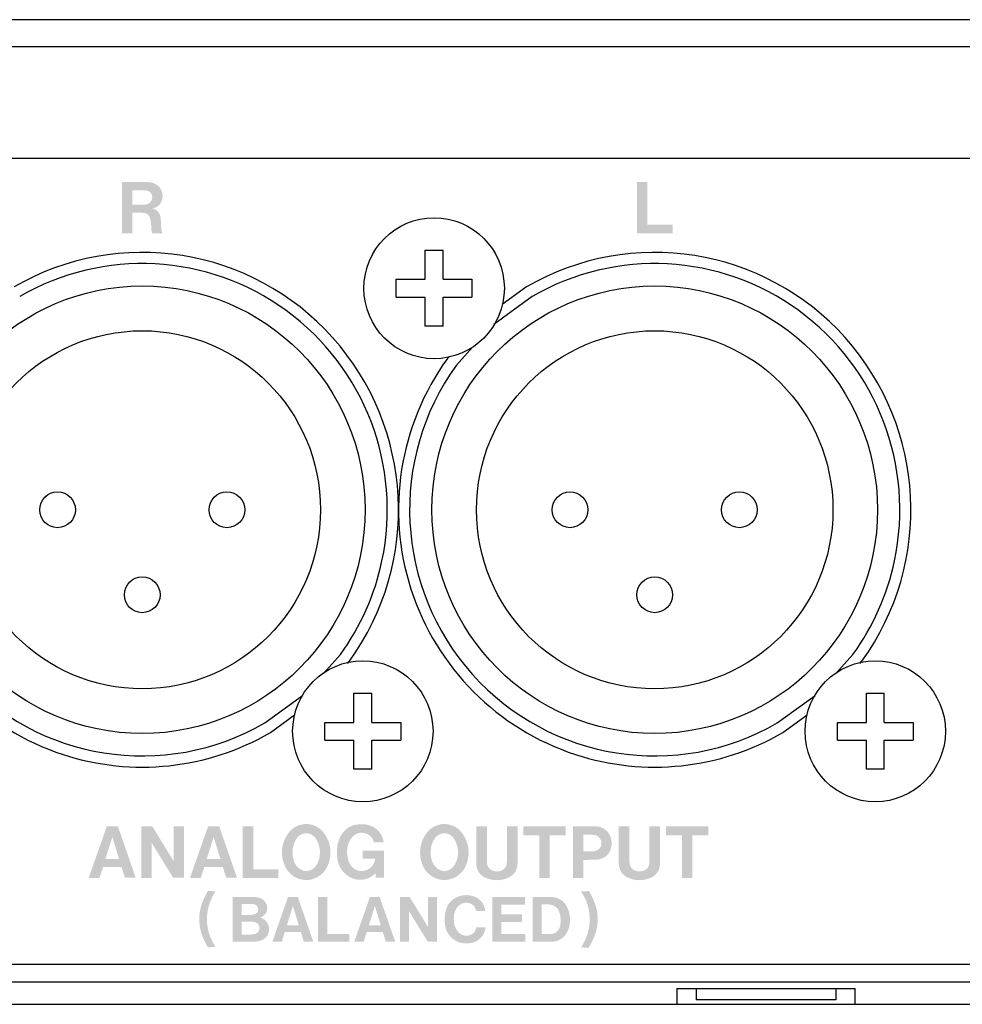
# Model space of a CAD drawing. Extents: x -141 to 342, y -204 to -72.
# Drawn here: x 4 to 46, y -198 to -154 of the extents above; entities that cross this region are included whole.
import ezdxf

# ---------------------------------------------------------------- set-up
doc = ezdxf.new("R2010")
doc.units = 0
doc.header["$MEASUREMENT"] = 0
doc.layers.add('レイヤー_3', color=3, linetype='Continuous')

# ---------------------------------------------------------------- blocks, each defined once
blk = doc.blocks.new('AI9-BLK45')
at = {"layer": 'レイヤー_3'}
blk.add_hatch(color=7, dxfattribs=at).paths.add_polyline_path([(-0.801, 1.155), (-0.801, -1.155), (0.801, -1.155), (0.801, -0.765), (-0.324, -0.765), (-0.324, 1.155)])

msp = doc.modelspace()

# ---------------------------------------------------------------- hatches: boundary and pattern name
at = {"layer": 'レイヤー_3'}
h = msp.add_hatch(color=7, dxfattribs=at)
edge = h.paths.add_edge_path()
edge.add_spline(control_points=[(8.799, -161.908), (8.799, -161.908), (9.382, -161.908), (9.382, -161.908), (9.499, -161.909), (9.604, -161.975), (9.658, -162.079), (9.711, -162.183), (9.701, -162.308), (9.634, -162.402), (9.567, -162.496), (9.459, -162.552), (9.343, -162.554), (9.343, -162.554), (8.799, -162.554), (8.799, -162.554), (8.799, -162.554), (8.799, -161.908), (8.799, -161.908)], knot_values=[0, 0, 0, 0, 1, 1, 1, 2, 2, 2, 3, 3, 3, 4, 4, 4, 5, 5, 5, 6, 6, 6, 6], degree=3, periodic=0)
edge = h.paths.add_edge_path(flags=16)
edge.add_spline(control_points=[(8.327, -161.534), (8.327, -161.534), (8.327, -163.843), (8.327, -163.843), (8.327, -163.843), (8.799, -163.843), (8.799, -163.843), (8.799, -163.843), (8.799, -162.91), (8.799, -162.91), (8.799, -162.91), (9.13, -162.91), (9.13, -162.91), (9.211, -162.91), (9.29, -162.917), (9.368, -162.933), (9.49, -162.97), (9.583, -163.072), (9.604, -163.199), (9.636, -163.351), (9.652, -163.506), (9.654, -163.662), (9.656, -163.725), (9.672, -163.786), (9.703, -163.84), (9.703, -163.84), (10.146, -163.84), (10.146, -163.84), (10.122, -163.786), (10.107, -163.728), (10.101, -163.669), (10.101, -163.669), (10.079, -163.317), (10.079, -163.317), (10.078, -163.238), (10.069, -163.159), (10.055, -163.082), (10.025, -162.895), (9.874, -162.753), (9.687, -162.734), (9.943, -162.692), (10.138, -162.478), (10.155, -162.219), (10.18, -161.891), (9.949, -161.6), (9.626, -161.553), (9.524, -161.536), (9.419, -161.53), (9.317, -161.534), (9.317, -161.534), (8.327, -161.534), (8.327, -161.534)], knot_values=[0, 0, 0, 0, 1, 1, 1, 2, 2, 2, 3, 3, 3, 4, 4, 4, 5, 5, 5, 6, 6, 6, 7, 7, 7, 8, 8, 8, 9, 9, 9, 10, 10, 10, 11, 11, 11, 12, 12, 12, 13, 13, 13, 14, 14, 14, 15, 15, 15, 16, 16, 16, 17, 17, 17, 17], degree=3, periodic=0)
h = msp.add_hatch(color=7, dxfattribs=at)
edge = h.paths.add_edge_path(flags=16)
edge.add_spline(control_points=[(32.748, -190.454), (32.748, -190.454), (32.748, -190.851), (32.748, -190.851), (32.748, -190.851), (33.46, -190.851), (33.46, -190.851), (33.46, -190.851), (33.46, -192.762), (33.46, -192.762), (33.46, -192.762), (33.93, -192.762), (33.93, -192.762), (33.93, -192.762), (33.93, -190.853), (33.93, -190.853), (33.93, -190.853), (34.643, -190.853), (34.643, -190.853), (34.643, -190.853), (34.643, -190.454), (34.643, -190.454), (34.643, -190.454), (32.748, -190.454), (32.748, -190.454)], knot_values=[0, 0, 0, 0, 1, 1, 1, 2, 2, 2, 3, 3, 3, 4, 4, 4, 5, 5, 5, 6, 6, 6, 7, 7, 7, 8, 8, 8, 8], degree=3, periodic=0)
edge = h.paths.add_edge_path(flags=16)
edge.add_spline(control_points=[(30.631, -190.453), (30.631, -190.453), (30.631, -192.116), (30.631, -192.116), (30.629, -192.389), (30.787, -192.637), (31.033, -192.752), (31.199, -192.825), (31.376, -192.865), (31.557, -192.867), (31.738, -192.865), (31.917, -192.825), (32.082, -192.752), (32.328, -192.637), (32.486, -192.389), (32.483, -192.116), (32.483, -192.116), (32.483, -190.453), (32.483, -190.453), (32.483, -190.453), (32.005, -190.453), (32.005, -190.453), (32.005, -190.453), (32.005, -192.017), (32.005, -192.017), (32.005, -192.017), (32.003, -192.105), (32.003, -192.105), (31.996, -192.254), (31.899, -192.384), (31.76, -192.436), (31.694, -192.46), (31.625, -192.472), (31.557, -192.471), (31.488, -192.472), (31.42, -192.46), (31.356, -192.436), (31.216, -192.384), (31.12, -192.254), (31.112, -192.105), (31.112, -192.105), (31.109, -192.017), (31.109, -192.017), (31.109, -192.017), (31.109, -190.453), (31.109, -190.453), (31.109, -190.453), (30.631, -190.453), (30.631, -190.453)], knot_values=[0, 0, 0, 0, 1, 1, 1, 2, 2, 2, 3, 3, 3, 4, 4, 4, 5, 5, 5, 6, 6, 6, 7, 7, 7, 8, 8, 8, 9, 9, 9, 10, 10, 10, 11, 11, 11, 12, 12, 12, 13, 13, 13, 14, 14, 14, 15, 15, 15, 16, 16, 16, 16], degree=3, periodic=0)
edge = h.paths.add_edge_path()
edge.add_spline(control_points=[(29.035, -190.831), (29.035, -190.831), (29.47, -190.831), (29.47, -190.831), (29.588, -190.831), (29.701, -190.884), (29.775, -190.978), (29.836, -191.055), (29.863, -191.153), (29.85, -191.25), (29.838, -191.347), (29.789, -191.434), (29.71, -191.494), (29.647, -191.536), (29.574, -191.561), (29.497, -191.567), (29.497, -191.567), (29.035, -191.567), (29.035, -191.567), (29.035, -191.567), (29.035, -190.831), (29.035, -190.831)], knot_values=[0, 0, 0, 0, 1, 1, 1, 2, 2, 2, 3, 3, 3, 4, 4, 4, 5, 5, 5, 6, 6, 6, 7, 7, 7, 7], degree=3, periodic=0)
edge = h.paths.add_edge_path(flags=16)
edge.add_spline(control_points=[(28.568, -190.447), (28.568, -190.447), (28.568, -192.762), (28.568, -192.762), (28.568, -192.762), (29.033, -192.762), (29.033, -192.762), (29.033, -192.762), (29.033, -191.959), (29.033, -191.959), (29.033, -191.959), (29.634, -191.946), (29.634, -191.946), (29.968, -191.939), (30.249, -191.689), (30.298, -191.356), (30.32, -191.226), (30.31, -191.094), (30.273, -190.967), (30.191, -190.679), (29.938, -190.475), (29.641, -190.456), (29.541, -190.45), (29.44, -190.447), (29.342, -190.447), (29.342, -190.447), (28.568, -190.447), (28.568, -190.447)], knot_values=[0, 0, 0, 0, 1, 1, 1, 2, 2, 2, 3, 3, 3, 4, 4, 4, 5, 5, 5, 6, 6, 6, 7, 7, 7, 8, 8, 8, 9, 9, 9, 9], degree=3, periodic=0)
edge = h.paths.add_edge_path(flags=16)
edge.add_spline(control_points=[(26.349, -190.454), (26.349, -190.454), (26.349, -190.851), (26.349, -190.851), (26.349, -190.851), (27.062, -190.851), (27.062, -190.851), (27.062, -190.851), (27.062, -192.762), (27.062, -192.762), (27.062, -192.762), (27.531, -192.762), (27.531, -192.762), (27.531, -192.762), (27.531, -190.853), (27.531, -190.853), (27.531, -190.853), (28.246, -190.853), (28.246, -190.853), (28.246, -190.853), (28.246, -190.454), (28.246, -190.454), (28.246, -190.454), (26.349, -190.454), (26.349, -190.454)], knot_values=[0, 0, 0, 0, 1, 1, 1, 2, 2, 2, 3, 3, 3, 4, 4, 4, 5, 5, 5, 6, 6, 6, 7, 7, 7, 8, 8, 8, 8], degree=3, periodic=0)
edge = h.paths.add_edge_path(flags=16)
edge.add_spline(control_points=[(24.233, -190.453), (24.233, -190.453), (24.233, -192.116), (24.233, -192.116), (24.231, -192.389), (24.389, -192.637), (24.635, -192.752), (24.8, -192.825), (24.979, -192.865), (25.16, -192.867), (25.339, -192.865), (25.519, -192.825), (25.684, -192.752), (25.93, -192.637), (26.088, -192.389), (26.086, -192.116), (26.086, -192.116), (26.086, -190.453), (26.086, -190.453), (26.086, -190.453), (25.607, -190.453), (25.607, -190.453), (25.607, -190.453), (25.607, -192.017), (25.607, -192.017), (25.607, -192.017), (25.605, -192.105), (25.605, -192.105), (25.597, -192.254), (25.501, -192.384), (25.361, -192.436), (25.297, -192.46), (25.227, -192.472), (25.16, -192.471), (25.091, -192.472), (25.023, -192.46), (24.958, -192.436), (24.818, -192.384), (24.721, -192.254), (24.713, -192.105), (24.713, -192.105), (24.712, -192.017), (24.712, -192.017), (24.712, -192.017), (24.712, -190.453), (24.712, -190.453), (24.712, -190.453), (24.233, -190.453), (24.233, -190.453)], knot_values=[0, 0, 0, 0, 1, 1, 1, 2, 2, 2, 3, 3, 3, 4, 4, 4, 5, 5, 5, 6, 6, 6, 7, 7, 7, 8, 8, 8, 9, 9, 9, 10, 10, 10, 11, 11, 11, 12, 12, 12, 13, 13, 13, 14, 14, 14, 15, 15, 15, 16, 16, 16, 16], degree=3, periodic=0)
edge = h.paths.add_edge_path()
edge.add_spline(control_points=[(23.351, -192.004), (23.32, -192.091), (23.273, -192.174), (23.215, -192.246), (23.115, -192.374), (22.963, -192.453), (22.8, -192.459), (22.637, -192.453), (22.485, -192.374), (22.385, -192.246), (22.326, -192.174), (22.281, -192.091), (22.247, -192.004), (22.129, -191.664), (22.176, -191.288), (22.373, -190.986), (22.473, -190.847), (22.631, -190.763), (22.8, -190.757), (22.969, -190.763), (23.127, -190.847), (23.227, -190.986), (23.424, -191.288), (23.47, -191.664), (23.351, -192.004)], knot_values=[0, 0, 0, 0, 1, 1, 1, 2, 2, 2, 3, 3, 3, 4, 4, 4, 5, 5, 5, 6, 6, 6, 7, 7, 7, 8, 8, 8, 8], degree=3, periodic=0)
edge = h.paths.add_edge_path(flags=16)
edge.add_spline(control_points=[(23.659, -192.409), (24.03, -191.833), (23.946, -191.073), (23.456, -190.594), (23.271, -190.438), (23.04, -190.351), (22.8, -190.346), (22.56, -190.351), (22.328, -190.438), (22.145, -190.594), (21.654, -191.073), (21.569, -191.833), (21.942, -192.409), (22.141, -192.688), (22.458, -192.856), (22.8, -192.862), (23.14, -192.856), (23.46, -192.688), (23.659, -192.409)], knot_values=[0, 0, 0, 0, 1, 1, 1, 2, 2, 2, 3, 3, 3, 4, 4, 4, 5, 5, 5, 6, 6, 6, 6], degree=3, periodic=0)
edge = h.paths.add_edge_path(flags=16)
edge.add_spline(control_points=[(18.699, -192.791), (19.054, -192.926), (19.453, -192.828), (19.707, -192.546), (19.707, -192.546), (19.729, -192.756), (19.729, -192.756), (19.729, -192.756), (20.089, -192.756), (20.089, -192.756), (20.089, -192.756), (20.089, -191.538), (20.089, -191.538), (20.089, -191.538), (19.131, -191.538), (19.131, -191.538), (19.131, -191.538), (19.131, -191.895), (19.131, -191.895), (19.131, -191.895), (19.696, -191.895), (19.696, -191.895), (19.674, -192.17), (19.471, -192.398), (19.2, -192.446), (18.928, -192.496), (18.658, -192.356), (18.542, -192.105), (18.429, -191.85), (18.406, -191.564), (18.473, -191.294), (18.51, -191.136), (18.594, -190.995), (18.712, -190.887), (18.859, -190.749), (19.066, -190.703), (19.257, -190.76), (19.447, -190.818), (19.594, -190.973), (19.64, -191.168), (19.64, -191.168), (20.077, -191.168), (20.077, -191.168), (20.03, -190.785), (19.749, -190.472), (19.373, -190.388), (19.213, -190.35), (19.048, -190.344), (18.886, -190.37), (18.63, -190.4), (18.399, -190.534), (18.245, -190.74), (18.115, -190.912), (18.032, -191.114), (18.003, -191.326), (18.003, -191.326), (17.993, -191.397), (17.993, -191.397), (17.965, -191.61), (17.976, -191.824), (18.026, -192.032), (18.109, -192.382), (18.361, -192.668), (18.699, -192.791)], knot_values=[0, 0, 0, 0, 1, 1, 1, 2, 2, 2, 3, 3, 3, 4, 4, 4, 5, 5, 5, 6, 6, 6, 7, 7, 7, 8, 8, 8, 9, 9, 9, 10, 10, 10, 11, 11, 11, 12, 12, 12, 13, 13, 13, 14, 14, 14, 15, 15, 15, 16, 16, 16, 17, 17, 17, 18, 18, 18, 19, 19, 19, 20, 20, 20, 21, 21, 21, 21], degree=3, periodic=0)
edge = h.paths.add_edge_path()
edge.add_spline(control_points=[(17.153, -192.004), (17.121, -192.091), (17.075, -192.174), (17.017, -192.246), (16.916, -192.374), (16.764, -192.453), (16.601, -192.459), (16.438, -192.453), (16.286, -192.374), (16.186, -192.246), (16.128, -192.174), (16.081, -192.091), (16.05, -192.004), (15.932, -191.663), (15.977, -191.288), (16.176, -190.986), (16.274, -190.847), (16.432, -190.763), (16.601, -190.757), (16.77, -190.763), (16.928, -190.847), (17.028, -190.986), (17.225, -191.288), (17.272, -191.663), (17.153, -192.004)], knot_values=[0, 0, 0, 0, 1, 1, 1, 2, 2, 2, 3, 3, 3, 4, 4, 4, 5, 5, 5, 6, 6, 6, 7, 7, 7, 8, 8, 8, 8], degree=3, periodic=0)
edge = h.paths.add_edge_path(flags=16)
edge.add_spline(control_points=[(17.459, -192.409), (17.831, -191.833), (17.747, -191.073), (17.256, -190.594), (17.073, -190.438), (16.841, -190.351), (16.601, -190.346), (16.361, -190.351), (16.13, -190.438), (15.945, -190.594), (15.456, -191.073), (15.371, -191.833), (15.743, -192.409), (15.941, -192.688), (16.26, -192.856), (16.601, -192.862), (16.943, -192.856), (17.262, -192.688), (17.459, -192.409)], knot_values=[0, 0, 0, 0, 1, 1, 1, 2, 2, 2, 3, 3, 3, 4, 4, 4, 5, 5, 5, 6, 6, 6, 6], degree=3, periodic=0)
edge = h.paths.add_edge_path(flags=16)
edge.add_spline(control_points=[(13.748, -190.453), (13.748, -190.453), (13.748, -192.762), (13.748, -192.762), (13.748, -192.762), (15.351, -192.762), (15.351, -192.762), (15.351, -192.762), (15.351, -192.373), (15.351, -192.373), (15.351, -192.373), (14.225, -192.373), (14.225, -192.373), (14.225, -192.373), (14.225, -190.453), (14.225, -190.453), (14.225, -190.453), (13.748, -190.453), (13.748, -190.453)], knot_values=[0, 0, 0, 0, 1, 1, 1, 2, 2, 2, 3, 3, 3, 4, 4, 4, 5, 5, 5, 6, 6, 6, 6], degree=3, periodic=0)
edge = h.paths.add_edge_path()
edge.add_spline(control_points=[(12.447, -190.922), (12.447, -190.922), (12.75, -191.919), (12.75, -191.919), (12.75, -191.919), (12.136, -191.919), (12.136, -191.919), (12.136, -191.919), (12.447, -190.922), (12.447, -190.922)], knot_values=[0, 0, 0, 0, 1, 1, 1, 2, 2, 2, 3, 3, 3, 3], degree=3, periodic=0)
edge = h.paths.add_edge_path(flags=16)
edge.add_spline(control_points=[(12.195, -190.456), (12.195, -190.456), (11.387, -192.762), (11.387, -192.762), (11.387, -192.762), (11.874, -192.762), (11.874, -192.762), (11.874, -192.762), (12.028, -192.273), (12.028, -192.273), (12.028, -192.273), (12.859, -192.273), (12.859, -192.273), (12.859, -192.273), (13.012, -192.758), (13.012, -192.758), (13.012, -192.758), (13.496, -192.758), (13.496, -192.758), (13.496, -192.758), (12.698, -190.456), (12.698, -190.456), (12.698, -190.456), (12.195, -190.456), (12.195, -190.456)], knot_values=[0, 0, 0, 0, 1, 1, 1, 2, 2, 2, 3, 3, 3, 4, 4, 4, 5, 5, 5, 6, 6, 6, 7, 7, 7, 8, 8, 8, 8], degree=3, periodic=0)
edge = h.paths.add_edge_path(flags=16)
edge.add_spline(control_points=[(9.203, -190.454), (9.203, -190.454), (9.203, -192.762), (9.203, -192.762), (9.203, -192.762), (9.667, -192.762), (9.667, -192.762), (9.667, -192.762), (9.667, -191.196), (9.667, -191.196), (9.667, -191.196), (10.628, -192.758), (10.628, -192.758), (10.628, -192.758), (11.111, -192.758), (11.111, -192.758), (11.111, -192.758), (11.111, -190.454), (11.111, -190.454), (11.111, -190.454), (10.648, -190.454), (10.648, -190.454), (10.648, -190.454), (10.648, -192.007), (10.648, -192.007), (10.648, -192.007), (9.695, -190.454), (9.695, -190.454), (9.695, -190.454), (9.203, -190.454), (9.203, -190.454)], knot_values=[0, 0, 0, 0, 1, 1, 1, 2, 2, 2, 3, 3, 3, 4, 4, 4, 5, 5, 5, 6, 6, 6, 7, 7, 7, 8, 8, 8, 9, 9, 9, 10, 10, 10, 10], degree=3, periodic=0)
edge = h.paths.add_edge_path()
edge.add_spline(control_points=[(7.902, -190.922), (7.902, -190.922), (8.204, -191.919), (8.204, -191.919), (8.204, -191.919), (7.59, -191.919), (7.59, -191.919), (7.59, -191.919), (7.902, -190.922), (7.902, -190.922)], knot_values=[0, 0, 0, 0, 1, 1, 1, 2, 2, 2, 3, 3, 3, 3], degree=3, periodic=0)
edge = h.paths.add_edge_path(flags=16)
edge.add_spline(control_points=[(7.649, -190.456), (7.649, -190.456), (6.84, -192.762), (6.84, -192.762), (6.84, -192.762), (7.329, -192.762), (7.329, -192.762), (7.329, -192.762), (7.482, -192.273), (7.482, -192.273), (7.482, -192.273), (8.313, -192.273), (8.313, -192.273), (8.313, -192.273), (8.466, -192.758), (8.466, -192.758), (8.466, -192.758), (8.95, -192.758), (8.95, -192.758), (8.95, -192.758), (8.152, -190.456), (8.152, -190.456), (8.152, -190.456), (7.649, -190.456), (7.649, -190.456)], knot_values=[0, 0, 0, 0, 1, 1, 1, 2, 2, 2, 3, 3, 3, 4, 4, 4, 5, 5, 5, 6, 6, 6, 7, 7, 7, 8, 8, 8, 8], degree=3, periodic=0)
h = msp.add_hatch(color=7, dxfattribs=at)
edge = h.paths.add_edge_path(flags=16)
edge.add_spline(control_points=[(28.938, -193.373), (29.025, -193.507), (29.1, -193.647), (29.167, -193.791), (29.439, -194.482), (29.354, -195.263), (28.94, -195.878), (28.94, -195.878), (29.273, -195.905), (29.273, -195.905), (29.312, -195.842), (29.348, -195.777), (29.383, -195.711), (29.47, -195.545), (29.543, -195.371), (29.6, -195.192), (29.716, -194.808), (29.714, -194.398), (29.594, -194.016), (29.519, -193.784), (29.417, -193.563), (29.291, -193.355), (29.291, -193.355), (28.938, -193.373), (28.938, -193.373)], knot_values=[0, 0, 0, 0, 1, 1, 1, 2, 2, 2, 3, 3, 3, 4, 4, 4, 5, 5, 5, 6, 6, 6, 7, 7, 7, 8, 8, 8, 8], degree=3, periodic=0)
edge = h.paths.add_edge_path()
edge.add_spline(control_points=[(27.168, -195.289), (27.168, -195.289), (27.168, -193.954), (27.168, -193.954), (27.168, -193.954), (27.385, -193.954), (27.385, -193.954), (27.456, -193.949), (27.529, -193.955), (27.6, -193.972), (27.765, -194.006), (27.901, -194.126), (27.956, -194.285), (28.031, -194.499), (28.042, -194.732), (27.99, -194.954), (27.938, -195.148), (27.763, -195.285), (27.564, -195.289), (27.564, -195.289), (27.168, -195.289), (27.168, -195.289)], knot_values=[0, 0, 0, 0, 1, 1, 1, 2, 2, 2, 3, 3, 3, 4, 4, 4, 5, 5, 5, 6, 6, 6, 7, 7, 7, 7], degree=3, periodic=0)
edge = h.paths.add_edge_path(flags=16)
edge.add_spline(control_points=[(26.76, -193.625), (26.76, -193.625), (26.76, -195.625), (26.76, -195.625), (26.76, -195.625), (27.647, -195.625), (27.647, -195.625), (27.86, -195.619), (28.059, -195.525), (28.199, -195.366), (28.294, -195.253), (28.363, -195.119), (28.401, -194.975), (28.475, -194.673), (28.445, -194.354), (28.31, -194.071), (28.181, -193.793), (27.899, -193.618), (27.592, -193.625), (27.592, -193.625), (26.76, -193.625), (26.76, -193.625)], knot_values=[0, 0, 0, 0, 1, 1, 1, 2, 2, 2, 3, 3, 3, 4, 4, 4, 5, 5, 5, 6, 6, 6, 7, 7, 7, 7], degree=3, periodic=0)
edge = h.paths.add_edge_path(flags=16)
edge.add_spline(control_points=[(24.948, -193.619), (24.948, -193.619), (24.948, -195.625), (24.948, -195.625), (24.948, -195.625), (26.44, -195.625), (26.44, -195.625), (26.44, -195.625), (26.44, -195.286), (26.44, -195.286), (26.44, -195.286), (25.353, -195.286), (25.353, -195.286), (25.353, -195.286), (25.353, -194.738), (25.353, -194.738), (25.353, -194.738), (26.29, -194.738), (26.29, -194.738), (26.29, -194.738), (26.29, -194.398), (26.29, -194.398), (26.29, -194.398), (25.357, -194.398), (25.357, -194.398), (25.357, -194.398), (25.357, -193.96), (25.357, -193.96), (25.357, -193.96), (26.424, -193.96), (26.424, -193.96), (26.424, -193.96), (26.424, -193.619), (26.424, -193.619), (26.424, -193.619), (24.948, -193.619), (24.948, -193.619)], knot_values=[0, 0, 0, 0, 1, 1, 1, 2, 2, 2, 3, 3, 3, 4, 4, 4, 5, 5, 5, 6, 6, 6, 7, 7, 7, 8, 8, 8, 9, 9, 9, 10, 10, 10, 11, 11, 11, 12, 12, 12, 12], degree=3, periodic=0)
edge = h.paths.add_edge_path(flags=16)
edge.add_spline(control_points=[(24.633, -194.243), (24.611, -193.957), (24.426, -193.71), (24.16, -193.608), (23.903, -193.508), (23.616, -193.515), (23.365, -193.629), (23.135, -193.73), (22.957, -193.926), (22.883, -194.166), (22.794, -194.447), (22.79, -194.746), (22.868, -195.03), (22.957, -195.336), (23.196, -195.574), (23.501, -195.663), (23.698, -195.719), (23.907, -195.717), (24.104, -195.659), (24.406, -195.57), (24.623, -195.304), (24.649, -194.988), (24.649, -194.988), (24.233, -194.988), (24.233, -194.988), (24.222, -195.071), (24.188, -195.148), (24.134, -195.212), (24.037, -195.312), (23.902, -195.366), (23.763, -195.359), (23.623, -195.351), (23.493, -195.283), (23.406, -195.173), (23.332, -195.08), (23.279, -194.97), (23.253, -194.853), (23.227, -194.729), (23.219, -194.602), (23.231, -194.476), (23.243, -194.339), (23.29, -194.207), (23.369, -194.095), (23.476, -193.945), (23.655, -193.864), (23.838, -193.883), (24.035, -193.898), (24.198, -194.046), (24.23, -194.243), (24.23, -194.243), (24.633, -194.243), (24.633, -194.243)], knot_values=[0, 0, 0, 0, 1, 1, 1, 2, 2, 2, 3, 3, 3, 4, 4, 4, 5, 5, 5, 6, 6, 6, 7, 7, 7, 8, 8, 8, 9, 9, 9, 10, 10, 10, 11, 11, 11, 12, 12, 12, 13, 13, 13, 14, 14, 14, 15, 15, 15, 16, 16, 16, 17, 17, 17, 17], degree=3, periodic=0)
edge = h.paths.add_edge_path(flags=16)
edge.add_spline(control_points=[(20.814, -193.616), (20.814, -193.616), (20.814, -195.625), (20.814, -195.625), (20.814, -195.625), (21.217, -195.625), (21.217, -195.625), (21.217, -195.625), (21.217, -194.261), (21.217, -194.261), (21.217, -194.261), (22.052, -195.621), (22.052, -195.621), (22.052, -195.621), (22.473, -195.621), (22.473, -195.621), (22.473, -195.621), (22.473, -193.616), (22.473, -193.616), (22.473, -193.616), (22.069, -193.616), (22.069, -193.616), (22.069, -193.616), (22.069, -194.968), (22.069, -194.968), (22.069, -194.968), (21.241, -193.616), (21.241, -193.616), (21.241, -193.616), (20.814, -193.616), (20.814, -193.616)], knot_values=[0, 0, 0, 0, 1, 1, 1, 2, 2, 2, 3, 3, 3, 4, 4, 4, 5, 5, 5, 6, 6, 6, 7, 7, 7, 8, 8, 8, 9, 9, 9, 10, 10, 10, 10], degree=3, periodic=0)
edge = h.paths.add_edge_path(flags=16)
edge.add_spline(control_points=[(19.682, -194.024), (19.682, -194.024), (19.946, -194.891), (19.946, -194.891), (19.946, -194.891), (19.412, -194.891), (19.412, -194.891), (19.412, -194.891), (19.682, -194.024), (19.682, -194.024)], knot_values=[0, 0, 0, 0, 1, 1, 1, 2, 2, 2, 3, 3, 3, 3], degree=3, periodic=0)
edge = h.paths.add_edge_path(flags=16)
edge.add_spline(control_points=[(19.463, -193.619), (19.463, -193.619), (18.759, -195.625), (18.759, -195.625), (18.759, -195.625), (19.184, -195.625), (19.184, -195.625), (19.184, -195.625), (19.318, -195.198), (19.318, -195.198), (19.318, -195.198), (20.04, -195.198), (20.04, -195.198), (20.04, -195.198), (20.172, -195.621), (20.172, -195.621), (20.172, -195.621), (20.593, -195.621), (20.593, -195.621), (20.593, -195.621), (19.899, -193.619), (19.899, -193.619), (19.899, -193.619), (19.463, -193.619), (19.463, -193.619)], knot_values=[0, 0, 0, 0, 1, 1, 1, 2, 2, 2, 3, 3, 3, 4, 4, 4, 5, 5, 5, 6, 6, 6, 7, 7, 7, 8, 8, 8, 8], degree=3, periodic=0)
edge = h.paths.add_edge_path(flags=16)
edge.add_spline(control_points=[(17.136, -193.616), (17.136, -193.616), (17.136, -195.625), (17.136, -195.625), (17.136, -195.625), (18.53, -195.625), (18.53, -195.625), (18.53, -195.625), (18.53, -195.284), (18.53, -195.284), (18.53, -195.284), (17.552, -195.284), (17.552, -195.284), (17.552, -195.284), (17.552, -193.616), (17.552, -193.616), (17.552, -193.616), (17.136, -193.616), (17.136, -193.616)], knot_values=[0, 0, 0, 0, 1, 1, 1, 2, 2, 2, 3, 3, 3, 4, 4, 4, 5, 5, 5, 6, 6, 6, 6], degree=3, periodic=0)
edge = h.paths.add_edge_path()
edge.add_spline(control_points=[(16.005, -194.024), (16.005, -194.024), (16.268, -194.891), (16.268, -194.891), (16.268, -194.891), (15.735, -194.891), (15.735, -194.891), (15.735, -194.891), (16.005, -194.024), (16.005, -194.024)], knot_values=[0, 0, 0, 0, 1, 1, 1, 2, 2, 2, 3, 3, 3, 3], degree=3, periodic=0)
edge = h.paths.add_edge_path(flags=16)
edge.add_spline(control_points=[(15.786, -193.619), (15.786, -193.619), (15.083, -195.625), (15.083, -195.625), (15.083, -195.625), (15.506, -195.625), (15.506, -195.625), (15.506, -195.625), (15.64, -195.198), (15.64, -195.198), (15.64, -195.198), (16.363, -195.198), (16.363, -195.198), (16.363, -195.198), (16.494, -195.621), (16.494, -195.621), (16.494, -195.621), (16.916, -195.621), (16.916, -195.621), (16.916, -195.621), (16.223, -193.619), (16.223, -193.619), (16.223, -193.619), (15.786, -193.619), (15.786, -193.619)], knot_values=[0, 0, 0, 0, 1, 1, 1, 2, 2, 2, 3, 3, 3, 4, 4, 4, 5, 5, 5, 6, 6, 6, 7, 7, 7, 8, 8, 8, 8], degree=3, periodic=0)
edge = h.paths.add_edge_path()
edge.add_spline(control_points=[(13.699, -194.427), (13.699, -194.427), (13.699, -193.934), (13.699, -193.934), (13.699, -193.934), (14.13, -193.934), (14.13, -193.934), (14.174, -193.934), (14.217, -193.938), (14.259, -193.946), (14.368, -193.964), (14.449, -194.059), (14.451, -194.171), (14.453, -194.282), (14.376, -194.38), (14.266, -194.401), (14.203, -194.418), (14.138, -194.427), (14.074, -194.427), (14.074, -194.427), (13.699, -194.427), (13.699, -194.427)], knot_values=[0, 0, 0, 0, 1, 1, 1, 2, 2, 2, 3, 3, 3, 4, 4, 4, 5, 5, 5, 6, 6, 6, 7, 7, 7, 7], degree=3, periodic=0)
edge = h.paths.add_edge_path()
edge.add_spline(control_points=[(13.704, -195.308), (13.704, -195.308), (13.704, -194.732), (13.704, -194.732), (13.704, -194.732), (14.217, -194.732), (14.217, -194.732), (14.255, -194.733), (14.29, -194.74), (14.325, -194.753), (14.438, -194.793), (14.51, -194.9), (14.508, -195.02), (14.504, -195.14), (14.426, -195.244), (14.311, -195.278), (14.225, -195.3), (14.136, -195.31), (14.046, -195.308), (14.046, -195.308), (13.704, -195.308), (13.704, -195.308)], knot_values=[0, 0, 0, 0, 1, 1, 1, 2, 2, 2, 3, 3, 3, 4, 4, 4, 5, 5, 5, 6, 6, 6, 7, 7, 7, 7], degree=3, periodic=0)
edge = h.paths.add_edge_path(flags=16)
edge.add_spline(control_points=[(13.304, -193.619), (13.304, -193.619), (13.304, -195.625), (13.304, -195.625), (13.304, -195.625), (14.284, -195.625), (14.284, -195.625), (14.364, -195.621), (14.443, -195.609), (14.522, -195.592), (14.758, -195.533), (14.927, -195.322), (14.933, -195.076), (14.937, -194.832), (14.779, -194.613), (14.546, -194.545), (14.662, -194.503), (14.756, -194.418), (14.81, -194.305), (14.861, -194.194), (14.865, -194.064), (14.82, -193.949), (14.76, -193.796), (14.627, -193.683), (14.467, -193.647), (14.363, -193.626), (14.256, -193.616), (14.15, -193.619), (14.15, -193.619), (13.304, -193.619), (13.304, -193.619)], knot_values=[0, 0, 0, 0, 1, 1, 1, 2, 2, 2, 3, 3, 3, 4, 4, 4, 5, 5, 5, 6, 6, 6, 7, 7, 7, 8, 8, 8, 9, 9, 9, 10, 10, 10, 10], degree=3, periodic=0)
edge = h.paths.add_edge_path(flags=16)
edge.add_spline(control_points=[(12.533, -193.368), (12.533, -193.368), (12.197, -193.342), (12.197, -193.342), (12.103, -193.503), (12.022, -193.672), (11.949, -193.844), (11.774, -194.279), (11.752, -194.76), (11.886, -195.209), (11.944, -195.391), (12.018, -195.567), (12.109, -195.735), (12.133, -195.787), (12.162, -195.836), (12.195, -195.883), (12.195, -195.883), (12.529, -195.857), (12.529, -195.857), (12.274, -195.481), (12.14, -195.034), (12.145, -194.58), (12.158, -194.147), (12.292, -193.727), (12.533, -193.368)], knot_values=[0, 0, 0, 0, 1, 1, 1, 2, 2, 2, 3, 3, 3, 4, 4, 4, 5, 5, 5, 6, 6, 6, 7, 7, 7, 8, 8, 8, 8], degree=3, periodic=0)

# ---------------------------------------------------------------- linework, layer by layer
at = {"layer": 'レイヤー_3', "color": 7}
for p, q in [((318.241, -154.252), (-116.758, -154.252)), ((-114.497, -155.458), (315.982, -155.458)), ((95.742, -160.478), (-109.497, -160.478)), ((21.942, -164.595), (22.742, -164.595)), ((21.942, -165.901), (21.942, -164.595)), ((22.742, -165.901), (22.742, -164.595)), ((20.642, -165.901), (21.942, -165.901)), ((20.642, -166.704), (20.642, -165.901)), ((22.742, -165.901), (24.042, -165.901)), ((24.042, -165.901), (24.042, -166.704)), ((26.492, -166.242), (25.399, -167.04)), ((20.642, -166.704), (21.942, -166.704)), ((21.942, -168.009), (21.942, -166.704)), ((22.742, -166.704), (24.042, -166.704)), ((22.742, -168.009), (22.742, -166.704)), ((26.743, -166.677), (25.027, -167.93)), ((22.742, -168.009), (21.942, -168.009)), ((24.064, -168.948), (23.343, -169.752)), ((22.997, -169.391), (22.938, -169.457)), ((17.371, -183.597), (18.141, -182.736)), ((40.37, -183.597), (41.142, -182.736)), ((18.451, -183.138), (18.546, -183.031)), ((41.451, -183.138), (41.545, -183.031)), ((14.743, -185.811), (16.438, -184.572)), ((18.743, -184.479), (19.542, -184.479)), ((18.743, -185.784), (18.743, -184.479)), ((19.542, -185.784), (19.542, -184.479)), ((37.742, -185.811), (39.438, -184.572)), ((41.742, -184.479), (42.542, -184.479)), ((41.742, -185.784), (41.742, -184.479)), ((42.542, -185.784), (42.542, -184.479)), ((14.993, -186.245), (16.081, -185.449)), ((37.992, -186.245), (39.081, -185.449)), ((17.441, -186.586), (17.441, -185.784)), ((17.441, -185.784), (18.743, -185.784)), ((19.542, -185.784), (20.841, -185.784)), ((20.841, -185.784), (20.841, -186.586)), ((40.443, -186.586), (40.443, -185.784)), ((40.443, -185.784), (41.742, -185.784)), ((42.542, -185.784), (43.843, -185.784)), ((43.843, -185.784), (43.843, -186.586)), ((17.441, -186.586), (18.743, -186.586)), ((18.743, -187.892), (18.743, -186.586)), ((19.542, -186.586), (20.841, -186.586)), ((19.542, -187.892), (19.542, -186.586)), ((40.443, -186.586), (41.742, -186.586)), ((41.742, -187.892), (41.742, -186.586)), ((42.542, -186.586), (43.843, -186.586)), ((42.542, -187.892), (42.542, -186.586)), ((19.542, -187.892), (18.743, -187.892)), ((42.542, -187.892), (41.742, -187.892)), ((-109.258, -196.629), (310.742, -196.629)), ((-109.258, -197.432), (310.742, -197.432)), ((33.242, -197.733), (33.242, -198.437)), ((33.242, -197.733), (41.243, -197.733)), ((34.106, -197.733), (34.106, -198.235)), ((40.379, -197.733), (40.379, -198.235)), ((41.243, -198.437), (41.243, -197.733)), ((37.821, -198.235), (34.106, -198.235)), ((40.379, -198.235), (37.821, -198.235)), ((-85.758, -198.437), (33.242, -198.437)), ((33.242, -198.437), (41.243, -198.437)), ((41.243, -198.437), (160.242, -198.437))]:
    msp.add_line(p, q, dxfattribs=at)
for points, knots in [([(25.494, -166.302), (25.494, -164.555), (24.082, -163.139), (22.342, -163.139), (20.603, -163.139), (19.192, -164.555), (19.192, -166.302), (19.192, -168.05), (20.603, -169.466), (22.342, -169.466), (24.082, -169.466), (25.494, -168.05), (25.494, -166.302)], [0, 0, 0, 0, 1, 1, 1, 2, 2, 2, 3, 3, 3, 4, 4, 4, 4]), ([(18.546, -183.031), (21.737, -178.621), (21.422, -172.568), (17.788, -168.517), (14.156, -164.465), (8.195, -163.517), (3.492, -166.242)], [0, 0, 0, 0, 1, 1, 1, 2, 2, 2, 2]), ([(41.545, -183.031), (44.737, -178.621), (44.421, -172.568), (40.788, -168.517), (37.155, -164.465), (31.195, -163.517), (26.492, -166.242)], [0, 0, 0, 0, 1, 1, 1, 2, 2, 2, 2]), ([(20.002, -178.54), (20.904, -174.273), (19.223, -169.872), (15.707, -167.307), (12.193, -164.743), (7.504, -164.496), (3.742, -166.677)], [0, 0, 0, 0, 1, 1, 1, 2, 2, 2, 2]), ([(43.003, -178.54), (43.906, -174.273), (42.223, -169.872), (38.708, -167.307), (35.193, -164.743), (30.505, -164.496), (26.743, -166.677)], [0, 0, 0, 0, 1, 1, 1, 2, 2, 2, 2]), ([(19.243, -176.244), (19.243, -170.699), (14.766, -166.202), (9.242, -166.202), (3.719, -166.202), (-0.758, -170.699), (-0.758, -176.244), (-0.758, -181.789), (3.719, -186.286), (9.242, -186.286), (14.766, -186.286), (19.243, -181.789), (19.243, -176.244)], [0, 0, 0, 0, 1, 1, 1, 2, 2, 2, 3, 3, 3, 4, 4, 4, 4]), ([(42.242, -176.244), (42.242, -170.699), (37.765, -166.202), (32.241, -166.202), (26.719, -166.202), (22.243, -170.699), (22.243, -176.244), (22.243, -181.789), (26.719, -186.286), (32.241, -186.286), (37.765, -186.286), (42.242, -181.789), (42.242, -176.244)], [0, 0, 0, 0, 1, 1, 1, 2, 2, 2, 3, 3, 3, 4, 4, 4, 4]), ([(17.242, -176.244), (17.242, -171.807), (13.661, -168.211), (9.242, -168.211), (4.825, -168.211), (1.242, -171.807), (1.242, -176.244), (1.242, -180.681), (4.825, -184.277), (9.242, -184.277), (13.661, -184.277), (17.242, -180.681), (17.242, -176.244)], [0, 0, 0, 0, 1, 1, 1, 2, 2, 2, 3, 3, 3, 4, 4, 4, 4]), ([(40.242, -176.244), (40.242, -171.807), (36.661, -168.211), (32.241, -168.211), (27.824, -168.211), (24.242, -171.807), (24.242, -176.244), (24.242, -180.681), (27.824, -184.277), (32.241, -184.277), (36.661, -184.277), (40.242, -180.681), (40.242, -176.244)], [0, 0, 0, 0, 1, 1, 1, 2, 2, 2, 3, 3, 3, 4, 4, 4, 4]), ([(-0.062, -169.457), (-2.225, -172.447), (-2.832, -176.297), (-1.695, -179.813), (-0.557, -183.327), (2.187, -186.085), (5.689, -187.227)], [0, 0, 0, 0, 1, 1, 1, 2, 2, 2, 2]), ([(22.938, -169.457), (20.775, -172.447), (20.168, -176.297), (21.304, -179.813), (22.442, -183.327), (25.188, -186.085), (28.688, -187.227)], [0, 0, 0, 0, 1, 1, 1, 2, 2, 2, 2]), ([(0.344, -169.752), (-2.709, -173.97), (-2.408, -179.76), (1.067, -183.635), (4.543, -187.51), (10.244, -188.418), (14.743, -185.811)], [0, 0, 0, 0, 1, 1, 1, 2, 2, 2, 2]), ([(23.343, -169.752), (20.29, -173.97), (20.592, -179.76), (24.068, -183.635), (27.543, -187.51), (33.244, -188.418), (37.742, -185.811)], [0, 0, 0, 0, 1, 1, 1, 2, 2, 2, 2]), ([(6.242, -176.244), (6.242, -175.8), (5.884, -175.44), (5.443, -175.44), (5, -175.44), (4.641, -175.8), (4.641, -176.244), (4.641, -176.687), (5, -177.048), (5.443, -177.048), (5.884, -177.048), (6.242, -176.687), (6.242, -176.244)], [0, 0, 0, 0, 1, 1, 1, 2, 2, 2, 3, 3, 3, 4, 4, 4, 4]), ([(13.843, -176.244), (13.843, -175.8), (13.485, -175.44), (13.042, -175.44), (12.601, -175.44), (12.242, -175.8), (12.242, -176.244), (12.242, -176.687), (12.601, -177.048), (13.042, -177.048), (13.485, -177.048), (13.843, -176.687), (13.843, -176.244)], [0, 0, 0, 0, 1, 1, 1, 2, 2, 2, 3, 3, 3, 4, 4, 4, 4]), ([(29.242, -176.244), (29.242, -175.8), (28.883, -175.44), (28.443, -175.44), (28, -175.44), (27.643, -175.8), (27.643, -176.244), (27.643, -176.687), (28, -177.048), (28.443, -177.048), (28.883, -177.048), (29.242, -176.687), (29.242, -176.244)], [0, 0, 0, 0, 1, 1, 1, 2, 2, 2, 3, 3, 3, 4, 4, 4, 4]), ([(36.843, -176.244), (36.843, -175.8), (36.484, -175.44), (36.042, -175.44), (35.6, -175.44), (35.242, -175.8), (35.242, -176.244), (35.242, -176.687), (35.6, -177.048), (36.042, -177.048), (36.484, -177.048), (36.843, -176.687), (36.843, -176.244)], [0, 0, 0, 0, 1, 1, 1, 2, 2, 2, 3, 3, 3, 4, 4, 4, 4]), ([(10.041, -180.06), (10.041, -179.616), (9.684, -179.256), (9.242, -179.256), (8.801, -179.256), (8.443, -179.616), (8.443, -180.06), (8.443, -180.504), (8.801, -180.863), (9.242, -180.863), (9.684, -180.863), (10.041, -180.504), (10.041, -180.06)], [0, 0, 0, 0, 1, 1, 1, 2, 2, 2, 3, 3, 3, 4, 4, 4, 4]), ([(33.043, -180.06), (33.043, -179.616), (32.685, -179.256), (32.241, -179.256), (31.801, -179.256), (31.442, -179.616), (31.442, -180.06), (31.442, -180.504), (31.801, -180.863), (32.241, -180.863), (32.685, -180.863), (33.043, -180.504), (33.043, -180.06)], [0, 0, 0, 0, 1, 1, 1, 2, 2, 2, 3, 3, 3, 4, 4, 4, 4]), ([(22.292, -186.185), (22.292, -184.437), (20.883, -183.022), (19.143, -183.022), (17.402, -183.022), (15.993, -184.437), (15.993, -186.185), (15.993, -187.931), (17.402, -189.348), (19.143, -189.348), (20.883, -189.348), (22.292, -187.931), (22.292, -186.185)], [0, 0, 0, 0, 1, 1, 1, 2, 2, 2, 3, 3, 3, 4, 4, 4, 4]), ([(45.292, -186.185), (45.292, -184.437), (43.882, -183.022), (42.142, -183.022), (40.403, -183.022), (38.992, -184.437), (38.992, -186.185), (38.992, -187.931), (40.403, -189.348), (42.142, -189.348), (43.882, -189.348), (45.292, -187.931), (45.292, -186.185)], [0, 0, 0, 0, 1, 1, 1, 2, 2, 2, 3, 3, 3, 4, 4, 4, 4])]:
    msp.add_open_spline(points, degree=3, knots=knots, dxfattribs=at)
for points in [[(18.141, -182.736), (19.048, -181.484), (19.682, -180.054), (20.002, -178.54)], [(41.142, -182.736), (42.047, -181.484), (42.681, -180.054), (43.003, -178.54)], [(5.689, -187.227), (8.789, -188.239), (12.169, -187.882), (14.993, -186.246)], [(28.688, -187.227), (31.789, -188.239), (35.17, -187.882), (37.992, -186.246)]]:
    msp.add_open_spline(points, degree=3, dxfattribs=at)

# ---------------------------------------------------------------- block references
msp.add_blockref('AI9-BLK45', (32.242, -162.687), dxfattribs=at)

doc.saveas('drawing.dxf')
